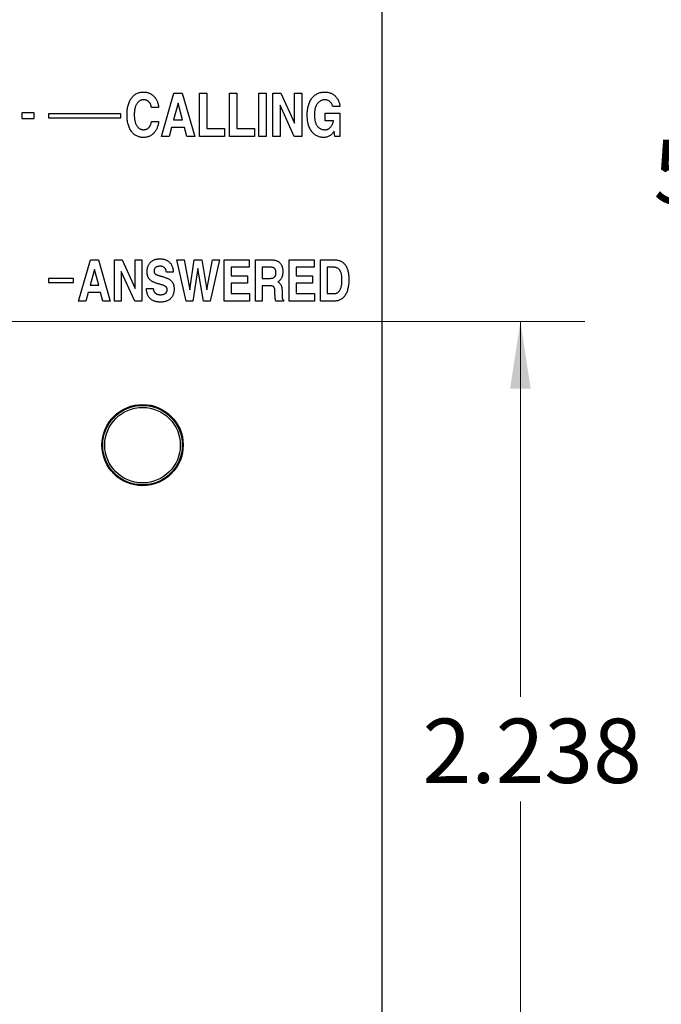
# Model space of a CAD drawing. Units: inches. Extents: x 0.3 to 21.8, y 0.2 to 16.9.
# Drawn here: x 4.1 to 5.4, y 7.7 to 9.6 of the extents above; entities that cross this region are included whole.
import ezdxf

# ---------------------------------------------------------------- set-up
doc = ezdxf.new("R2010")
doc.units = ezdxf.units.IN
doc.header["$MEASUREMENT"] = 0
doc.styles.add('SLDTEXTSTYLE1', font='TXT', dxfattribs={"width": 0.7})
doc.dimstyles.new('SLDDIMSTYLE0', dxfattribs={"dimtxt": 0.125, "dimasz": 0.13, "dimexe": 0, "dimexo": 0.0625, "dimgap": 0.03125, "dimtad": 0, "dimtih": 1, "dimtoh": 1, "dimdec": 3, "dimlfac": 1.25, "dimrnd": 1e-09, "dimzin": 12, "dimdsep": 46, "dimtxsty": 'SLDTEXTSTYLE1', "dimsah": 1, "dimcen": 0.09, "dimadec": 0, "dimazin": 3, "dimtfac": 1, "dimtdec": 3, "dimtofl": 0, "dimtmove": 0, "dimatfit": 3, "dimfxl": 0, "dimfrac": 2, "dimtolj": 1, "dimtzin": 12, "dimarcsym": 0})
doc.dimstyles.new('SLDDIMSTYLE3', dxfattribs={"dimtxt": 0.18, "dimasz": 0.04, "dimexe": 0, "dimexo": 0.0625, "dimgap": 0, "dimtad": 0, "dimtih": 1, "dimtoh": 1, "dimdec": 0, "dimrnd": 1e-09, "dimzin": 0, "dimdsep": 46, "dimtxsty": 'Standard', "dimblk1": 'DOT', "dimblk2": 'DOT', "dimsah": 1, "dimcen": 0.09, "dimadec": 0, "dimazin": 0, "dimtfac": 0.04, "dimtdec": 0, "dimtofl": 0, "dimtmove": 0, "dimatfit": 3, "dimldrblk": 'DOT', "dimfxl": 0, "dimfrac": 2, "dimtolj": 1, "dimtzin": 0, "dimarcsym": 0})

# ---------------------------------------------------------------- blocks, each defined once
blk = doc.blocks.new('_D_1')
at = {"color": 137, "linetype": 'Continuous', "lineweight": 0}
for p, q in [((3.4212, 9.0584), (5.2446, 9.0584)), ((5.1196, 9.0584), (5.1196, 8.3292)), ((5.1196, 7.2684), (5.1196, 8.1258)), ((4.6212, 7.2684), (5.2446, 7.2684))]:
    blk.add_line(p, q, dxfattribs=at)
at = {"color": 137, "linetype": 'Continuous', "lineweight": 18}
for points in [[(5.1196, 9.0584), (5.0996, 8.9284), (5.1396, 8.9284)], [(5.1196, 7.2684), (5.1396, 7.3984), (5.0996, 7.3984)]]:
    blk.add_solid(points, dxfattribs=at)
at = {"color": 137, "linetype": 'Continuous', "lineweight": 18, "insert": (4.9295, 8.2869), "char_height": 0.125, "attachment_point": 1, "style": 'SLDTEXTSTYLE1'}
blk.add_mtext('2.238', dxfattribs=at)
blk = doc.blocks.new('_D_5')
at = {"color": 137, "linetype": 'Continuous', "lineweight": 0}
for p, q in [((4.6212, 11.7684), (5.6932, 11.7684)), ((5.5682, 11.7684), (5.5682, 9.4546)), ((5.5682, 7.2684), (5.5682, 9.2511)), ((4.6212, 7.2684), (5.6932, 7.2684))]:
    blk.add_line(p, q, dxfattribs=at)
at = {"color": 137, "linetype": 'Continuous', "lineweight": 18}
for points in [[(5.5682, 11.7684), (5.5482, 11.6384), (5.5882, 11.6384)], [(5.5682, 7.2684), (5.5882, 7.3984), (5.5482, 7.3984)]]:
    blk.add_solid(points, dxfattribs=at)
at = {"color": 137, "linetype": 'Continuous', "lineweight": 18, "insert": (5.3781, 9.4123), "char_height": 0.125, "attachment_point": 1, "style": 'SLDTEXTSTYLE1'}
blk.add_mtext('5.625', dxfattribs=at)
blk = doc.blocks.new('_Dot')
at = {"color": 0, "linetype": 'ByBlock', "lineweight": -2}
blk.add_line((-0.5, 0), (-1, 0), dxfattribs=at)
at = {"color": 0, "linetype": 'ByBlock', "const_width": 0.5}
blk.add_lwpolyline([(-0.25, 0, 1), (0.25, 0, 1)], format="xyb", close=True, dxfattribs=at)

msp = doc.modelspace()

# ---------------------------------------------------------------- linework, layer by layer
at = {"color": 7, "linetype": 'Continuous', "lineweight": 25}
for p, q in [((4.85117, 7.11149), (4.85117, 11.92535)), ((4.42225, 9.41842), (4.44661, 9.50242)), ((4.44661, 9.50242), (4.46276, 9.50242)), ((4.46276, 9.50242), (4.48713, 9.41842)), ((4.49655, 9.41842), (4.49655, 9.50242)), ((4.49655, 9.50242), (4.51055, 9.50242)), ((4.51055, 9.50242), (4.51055, 9.4335)), ((4.55471, 9.41842), (4.55471, 9.50242)), ((4.55471, 9.50242), (4.56871, 9.50242)), ((4.56871, 9.50242), (4.56871, 9.4335)), ((4.61178, 9.41842), (4.61178, 9.50242)), ((4.61178, 9.50242), (4.62578, 9.50242)), ((4.62578, 9.50242), (4.62578, 9.41842)), ((4.63871, 9.41842), (4.63871, 9.50242)), ((4.63871, 9.50242), (4.65429, 9.50242)), ((4.65429, 9.50242), (4.68071, 9.44415)), ((4.68071, 9.44415), (4.68071, 9.50242)), ((4.68071, 9.50242), (4.69471, 9.50242)), ((4.69471, 9.50242), (4.69471, 9.41842)), ((4.41686, 9.47442), (4.40286, 9.47442)), ((4.45471, 9.48304), (4.44592, 9.45073)), ((4.46339, 9.45073), (4.45471, 9.48304)), ((4.6802, 9.41842), (4.65271, 9.47896)), ((4.65271, 9.47896), (4.65271, 9.41842)), ((4.76901, 9.47657), (4.75501, 9.47657)), ((4.15117, 9.46392), (4.15117, 9.45292)), ((4.17517, 9.46392), (4.15117, 9.46392)), ((4.15117, 9.45292), (4.17517, 9.45292)), ((4.17517, 9.45292), (4.17517, 9.46392)), ((4.20317, 9.46242), (4.20317, 9.45442)), ((4.34317, 9.46242), (4.20317, 9.46242)), ((4.20317, 9.45442), (4.34317, 9.45442)), ((4.34317, 9.45442), (4.34317, 9.46242)), ((4.74038, 9.44857), (4.74038, 9.46365)), ((4.74038, 9.46365), (4.76871, 9.46365)), ((4.76871, 9.46365), (4.76871, 9.41842)), ((4.40286, 9.4475), (4.41686, 9.4475)), ((4.44178, 9.43565), (4.43715, 9.41842)), ((4.46722, 9.43565), (4.44178, 9.43565)), ((4.44592, 9.45073), (4.46339, 9.45073)), ((4.47182, 9.41842), (4.46722, 9.43565)), ((4.51055, 9.4335), (4.54501, 9.4335)), ((4.54501, 9.4335), (4.54501, 9.41842)), ((4.56871, 9.4335), (4.60317, 9.4335)), ((4.60317, 9.4335), (4.60317, 9.41842)), ((4.75653, 9.44857), (4.74038, 9.44857)), ((4.43715, 9.41842), (4.42225, 9.41842)), ((4.48713, 9.41842), (4.47182, 9.41842)), ((4.54501, 9.41842), (4.49655, 9.41842)), ((4.60317, 9.41842), (4.55471, 9.41842)), ((4.62578, 9.41842), (4.61178, 9.41842)), ((4.65271, 9.41842), (4.63871, 9.41842)), ((4.69471, 9.41842), (4.6802, 9.41842)), ((4.75786, 9.42853), (4.75745, 9.42791)), ((4.75942, 9.41842), (4.75786, 9.42853)), ((4.76871, 9.41842), (4.75942, 9.41842)), ((4.26122, 9.09842), (4.28443, 9.17842)), ((4.28443, 9.17842), (4.29981, 9.17842)), ((4.29981, 9.17842), (4.32301, 9.09842)), ((4.33096, 9.17842), (4.3458, 9.17842)), ((4.33096, 9.09842), (4.33096, 9.17842)), ((4.3458, 9.17842), (4.37096, 9.12292)), ((4.37096, 9.17842), (4.3843, 9.17842)), ((4.37096, 9.12292), (4.37096, 9.17842)), ((4.3843, 9.17842), (4.3843, 9.09842)), ((4.47043, 9.09842), (4.45199, 9.17842)), ((4.45199, 9.17842), (4.46632, 9.17842)), ((4.46632, 9.17842), (4.47726, 9.12006)), ((4.47726, 9.12006), (4.48617, 9.17842)), ((4.48617, 9.17842), (4.50045, 9.17842)), ((4.50045, 9.17842), (4.51033, 9.1201)), ((4.51033, 9.1201), (4.52125, 9.17842)), ((4.53491, 9.17842), (4.51668, 9.09842)), ((4.52125, 9.17842), (4.53491, 9.17842)), ((4.5443, 9.09842), (4.5443, 9.17842)), ((4.5443, 9.17842), (4.5925, 9.17842)), ((4.5925, 9.17842), (4.5925, 9.16406)), ((4.60481, 9.09842), (4.60481, 9.17842)), ((4.60481, 9.17842), (4.63563, 9.17842)), ((4.67045, 9.09842), (4.67045, 9.17842)), ((4.67045, 9.17842), (4.71866, 9.17842)), ((4.71866, 9.17842), (4.71866, 9.16406)), ((4.73096, 9.09842), (4.73096, 9.17842)), ((4.73096, 9.17842), (4.75893, 9.17842)), ((4.29214, 9.15996), (4.28377, 9.12919)), ((4.3004, 9.12919), (4.29214, 9.15996)), ((4.37048, 9.09842), (4.3443, 9.15608)), ((4.3443, 9.15608), (4.3443, 9.09842)), ((4.44523, 9.15483), (4.43188, 9.15483)), ((4.4933, 9.16171), (4.48298, 9.09842)), ((4.5037, 9.09842), (4.4933, 9.16171)), ((4.5925, 9.16406), (4.55763, 9.16406)), ((4.55763, 9.16406), (4.55763, 9.14765)), ((4.55763, 9.14765), (4.58943, 9.14765)), ((4.58943, 9.14765), (4.58943, 9.13329)), ((4.63491, 9.16406), (4.61814, 9.16406)), ((4.61814, 9.16406), (4.61814, 9.14252)), ((4.71866, 9.16406), (4.68378, 9.16406)), ((4.68378, 9.16406), (4.68378, 9.14765)), ((4.68378, 9.14765), (4.71558, 9.14765)), ((4.71558, 9.14765), (4.71558, 9.13329)), ((4.7443, 9.16406), (4.7443, 9.11278)), ((4.75688, 9.16406), (4.7443, 9.16406)), ((4.25117, 9.14242), (4.20317, 9.14242)), ((4.20317, 9.14242), (4.20317, 9.13442)), ((4.20317, 9.13442), (4.25117, 9.13442)), ((4.25117, 9.13442), (4.25117, 9.14242)), ((4.28377, 9.12919), (4.3004, 9.12919)), ((4.58943, 9.13329), (4.55763, 9.13329)), ((4.55763, 9.13329), (4.55763, 9.11278)), ((4.61814, 9.14252), (4.63414, 9.14252)), ((4.63348, 9.12816), (4.61814, 9.12816)), ((4.61814, 9.12816), (4.61814, 9.09842)), ((4.71558, 9.13329), (4.68378, 9.13329)), ((4.68378, 9.13329), (4.68378, 9.11278)), ((4.27983, 9.11483), (4.27542, 9.09842)), ((4.30406, 9.11483), (4.27983, 9.11483)), ((4.30843, 9.09842), (4.30406, 9.11483)), ((4.39311, 9.12304), (4.40644, 9.12304)), ((4.55763, 9.11278), (4.59353, 9.11278)), ((4.59353, 9.11278), (4.59353, 9.09842)), ((4.64284, 9.11191), (4.64289, 9.11629)), ((4.65657, 9.11881), (4.65657, 9.11004)), ((4.68378, 9.11278), (4.71968, 9.11278)), ((4.71968, 9.11278), (4.71968, 9.09842)), ((4.7443, 9.11278), (4.75805, 9.11278)), ((4.27542, 9.09842), (4.26122, 9.09842)), ((4.32301, 9.09842), (4.30843, 9.09842)), ((4.3443, 9.09842), (4.33096, 9.09842)), ((4.3843, 9.09842), (4.37048, 9.09842)), ((4.48298, 9.09842), (4.47043, 9.09842)), ((4.51668, 9.09842), (4.5037, 9.09842)), ((4.59353, 9.09842), (4.5443, 9.09842)), ((4.61814, 9.09842), (4.60481, 9.09842)), ((4.65928, 9.09842), (4.64441, 9.09842)), ((4.65928, 9.10047), (4.65928, 9.09842)), ((4.71968, 9.09842), (4.67045, 9.09842)), ((4.75866, 9.09842), (4.73096, 9.09842))]:
    msp.add_line(p, q, dxfattribs=at)
for radius in [0.079, 0.0772, 0.07339]:
    msp.add_circle((4.38557, 8.81842), radius, dxfattribs=at)
for points, knots in [([(4.35548, 9.46037), (4.3555, 9.46202), (4.35555, 9.46524), (4.35596, 9.46994), (4.35662, 9.47438), (4.35756, 9.47855), (4.35877, 9.48247), (4.36025, 9.48612), (4.362, 9.48952), (4.36402, 9.49263), (4.36627, 9.49543), (4.36871, 9.49789), (4.37136, 9.49996), (4.3742, 9.50166), (4.37723, 9.50296), (4.38045, 9.50391), (4.38387, 9.50447), (4.38621, 9.50454), (4.3874, 9.50457)], [0, 0, 0, 0, 0.08085823, 0.15784592, 0.23098302, 0.30061321, 0.36739709, 0.43152035, 0.49373939, 0.55436358, 0.61301509, 0.66939172, 0.72383823, 0.77758894, 0.83090833, 0.88536594, 0.94163723, 1, 1, 1, 1]), ([(4.3874, 9.50457), (4.38838, 9.50455), (4.39031, 9.50449), (4.39315, 9.50412), (4.39586, 9.50348), (4.39843, 9.50258), (4.40088, 9.50144), (4.4032, 9.50003), (4.4054, 9.49837), (4.40745, 9.49647), (4.40933, 9.49435), (4.41103, 9.49204), (4.41252, 9.48954), (4.41382, 9.48687), (4.41489, 9.48401), (4.41577, 9.48098), (4.41644, 9.47777), (4.41672, 9.47555), (4.41686, 9.47442)], [0, 0, 0, 0, 0.0632099, 0.1243456, 0.1836831, 0.2417666, 0.2995534, 0.3573504, 0.4160925, 0.4760944, 0.5369227, 0.5983368, 0.6601555, 0.7238997, 0.7891048, 0.8563622, 0.9267744, 1, 1, 1, 1]), ([(4.70548, 9.46037), (4.70551, 9.46202), (4.70557, 9.46524), (4.70599, 9.46994), (4.7067, 9.47438), (4.70774, 9.47855), (4.70901, 9.48248), (4.71062, 9.48613), (4.71251, 9.48953), (4.71467, 9.49264), (4.7171, 9.49543), (4.71971, 9.4979), (4.72256, 9.49997), (4.7256, 9.50166), (4.72886, 9.50296), (4.7323, 9.50391), (4.73595, 9.50447), (4.73846, 9.50454), (4.73974, 9.50457)], [0, 0, 0, 0, 0.078646, 0.1535434, 0.2247975, 0.2928241, 0.3581831, 0.4212759, 0.482799, 0.5431021, 0.6018596, 0.6586106, 0.7141249, 0.7691814, 0.8242444, 0.8808074, 0.9389669, 1, 1, 1, 1]), ([(4.73974, 9.50457), (4.7407, 9.50456), (4.7426, 9.50452), (4.74539, 9.50412), (4.74806, 9.50355), (4.75062, 9.5027), (4.75305, 9.5016), (4.75537, 9.50027), (4.75756, 9.49869), (4.75963, 9.49689), (4.76154, 9.4949), (4.76325, 9.49274), (4.76473, 9.49041), (4.76604, 9.48796), (4.76708, 9.48531), (4.76797, 9.48254), (4.76863, 9.47961), (4.76889, 9.4776), (4.76901, 9.47657)], [0, 0, 0, 0, 0.064796, 0.1274531, 0.1883675, 0.2482402, 0.3077092, 0.3672367, 0.4274021, 0.4887672, 0.5507971, 0.6121702, 0.6734602, 0.7355905, 0.798918, 0.8636778, 0.930798, 1, 1, 1, 1]), ([(4.38743, 9.4895), (4.38676, 9.48948), (4.38545, 9.48944), (4.38353, 9.48906), (4.38173, 9.48843), (4.38002, 9.48756), (4.37842, 9.48644), (4.37692, 9.48508), (4.37556, 9.48345), (4.37429, 9.48161), (4.37315, 9.47956), (4.37218, 9.47732), (4.37134, 9.47492), (4.37064, 9.47235), (4.37014, 9.46959), (4.36974, 9.46667), (4.36953, 9.46358), (4.3695, 9.46146), (4.36948, 9.46037)], [0, 0, 0, 0, 0.0526588, 0.1035135, 0.1531093, 0.2026973, 0.253797, 0.3063334, 0.3614828, 0.420545, 0.4822443, 0.5459356, 0.6128556, 0.682401, 0.7556964, 0.8332291, 0.9142726, 1, 1, 1, 1]), ([(4.40286, 9.47442), (4.40279, 9.47499), (4.40266, 9.4761), (4.40229, 9.47771), (4.40185, 9.47923), (4.40127, 9.48066), (4.40059, 9.482), (4.39982, 9.48324), (4.39894, 9.4844), (4.39795, 9.48546), (4.39687, 9.4864), (4.39572, 9.48723), (4.39451, 9.48793), (4.39323, 9.48852), (4.39187, 9.48894), (4.39045, 9.48927), (4.38896, 9.48946), (4.38795, 9.48948), (4.38743, 9.4895)], [0, 0, 0, 0, 0.07186297, 0.140433, 0.2066557, 0.2711764, 0.33358391, 0.39499251, 0.45532397, 0.51615558, 0.57609055, 0.63516155, 0.69390792, 0.75194399, 0.81189968, 0.8725964, 0.93509935, 1, 1, 1, 1]), ([(4.73989, 9.4895), (4.73912, 9.48948), (4.73763, 9.48944), (4.73545, 9.48905), (4.73339, 9.48844), (4.73145, 9.48757), (4.72963, 9.48647), (4.72795, 9.48509), (4.72639, 9.48347), (4.72494, 9.48164), (4.72365, 9.47959), (4.72254, 9.47735), (4.72158, 9.47495), (4.72081, 9.47236), (4.72021, 9.46961), (4.7198, 9.46668), (4.71952, 9.46358), (4.71949, 9.46146), (4.71948, 9.46037)], [0, 0, 0, 0, 0.057473, 0.1122857, 0.16609, 0.2187973, 0.2716345, 0.3259462, 0.3817589, 0.4403551, 0.5012411, 0.5635255, 0.6284945, 0.6955173, 0.7663792, 0.8401499, 0.9180977, 1, 1, 1, 1]), ([(4.75501, 9.47657), (4.75479, 9.47747), (4.75433, 9.47924), (4.75315, 9.48171), (4.75156, 9.48393), (4.74959, 9.48586), (4.74741, 9.48747), (4.74502, 9.48864), (4.7425, 9.48936), (4.74076, 9.48945), (4.73989, 9.4895)], [0, 0, 0, 0, 0.1288744, 0.254632, 0.3798103, 0.5088393, 0.6366624, 0.7578476, 0.8781184, 1, 1, 1, 1]), ([(4.3874, 9.41627), (4.38621, 9.4163), (4.38387, 9.41637), (4.38045, 9.41693), (4.37723, 9.41788), (4.3742, 9.41918), (4.37137, 9.42088), (4.36871, 9.42294), (4.36627, 9.42538), (4.36402, 9.42818), (4.36201, 9.43129), (4.36025, 9.43467), (4.35877, 9.43832), (4.35756, 9.44223), (4.35662, 9.4464), (4.35596, 9.45083), (4.35555, 9.45552), (4.3555, 9.45873), (4.35548, 9.46037)], [0, 0, 0, 0, 0.0584457, 0.1147969, 0.1693318, 0.222727, 0.276554, 0.3309087, 0.387171, 0.4459058, 0.5066162, 0.5686792, 0.6328935, 0.6995093, 0.7692384, 0.8424794, 0.9193021, 1, 1, 1, 1]), ([(4.36948, 9.46037), (4.36949, 9.45929), (4.3695, 9.45717), (4.36976, 9.45409), (4.3701, 9.45118), (4.37066, 9.44844), (4.37132, 9.44587), (4.37213, 9.44346), (4.37314, 9.44125), (4.37425, 9.4392), (4.37551, 9.43736), (4.37689, 9.43575), (4.37838, 9.43439), (4.37998, 9.43328), (4.38169, 9.43242), (4.38351, 9.43179), (4.38543, 9.4314), (4.38676, 9.43136), (4.38743, 9.43134)], [0, 0, 0, 0, 0.0854156, 0.1666248, 0.243789, 0.3168547, 0.3868284, 0.4532951, 0.5168666, 0.5784531, 0.6369968, 0.6925249, 0.7451476, 0.7957155, 0.8457795, 0.8958748, 0.946813, 1, 1, 1, 1]), ([(4.73751, 9.41627), (4.73633, 9.4163), (4.73399, 9.41637), (4.73058, 9.41693), (4.72735, 9.41788), (4.72429, 9.41917), (4.72145, 9.42089), (4.71878, 9.42294), (4.71632, 9.42538), (4.71407, 9.42818), (4.71204, 9.43128), (4.71029, 9.43468), (4.70878, 9.43832), (4.70758, 9.44223), (4.70662, 9.44639), (4.70596, 9.45083), (4.70555, 9.45552), (4.7055, 9.45873), (4.70548, 9.46037)], [0.00060187, 0.00060187, 0.00060187, 0.00060187, 0.0586166, 0.114868, 0.16957003, 0.22337549, 0.27710721, 0.33158301, 0.38794107, 0.44657184, 0.5073246, 0.56927768, 0.63348247, 0.69998031, 0.76964717, 0.84275842, 0.91944508, 1, 1, 1, 1]), ([(4.71948, 9.46037), (4.71949, 9.45922), (4.71952, 9.45699), (4.71978, 9.45375), (4.72017, 9.45073), (4.72077, 9.44791), (4.72149, 9.4453), (4.72241, 9.44291), (4.72346, 9.44072), (4.72471, 9.43875), (4.72611, 9.437), (4.72767, 9.43549), (4.72938, 9.4342), (4.73125, 9.43315), (4.73326, 9.43234), (4.73543, 9.43177), (4.73772, 9.43141), (4.7393, 9.43137), (4.7401, 9.43134)], [0, 0, 0, 0, 0.08545996, 0.16572053, 0.24098702, 0.31209701, 0.37924614, 0.44217046, 0.50200042, 0.55969488, 0.61482309, 0.66816922, 0.72084698, 0.7734703, 0.82694651, 0.88173816, 0.93950031, 0.99906802, 0.99906802, 0.99906802, 0.99906802]), ([(4.41686, 9.4475), (4.41671, 9.44633), (4.41643, 9.44404), (4.41573, 9.44072), (4.41484, 9.43758), (4.41377, 9.43462), (4.41247, 9.43186), (4.41098, 9.42927), (4.40928, 9.42689), (4.4074, 9.42468), (4.40535, 9.42271), (4.40317, 9.42098), (4.40085, 9.41953), (4.3984, 9.41832), (4.39583, 9.41739), (4.39313, 9.41674), (4.39031, 9.41635), (4.38838, 9.41629), (4.3874, 9.41627)], [0, 0, 0, 0, 0.0744669, 0.1458168, 0.2143947, 0.2804664, 0.3447089, 0.4069866, 0.4687749, 0.529888, 0.5898253, 0.648138, 0.7054941, 0.7627416, 0.8200583, 0.8781084, 0.9378829, 1, 1, 1, 1]), ([(4.38743, 9.43134), (4.38794, 9.43136), (4.38895, 9.43138), (4.39043, 9.43159), (4.39185, 9.43192), (4.39318, 9.43241), (4.39447, 9.43302), (4.39567, 9.43378), (4.39682, 9.43467), (4.39789, 9.43569), (4.39887, 9.43683), (4.39978, 9.43806), (4.40055, 9.43941), (4.40122, 9.44084), (4.4018, 9.44236), (4.40226, 9.44398), (4.40264, 9.4457), (4.40279, 9.44689), (4.40286, 9.4475)], [0, 0, 0, 0, 0.0620962, 0.1226426, 0.1808447, 0.2388548, 0.2955686, 0.3534504, 0.411268, 0.4715412, 0.5329147, 0.5944131, 0.6567334, 0.720775, 0.7863618, 0.8545335, 0.9256678, 1, 1, 1, 1]), ([(4.7401, 9.43134), (4.74074, 9.43137), (4.74202, 9.43141), (4.74387, 9.43177), (4.74564, 9.43236), (4.7473, 9.4332), (4.74887, 9.43426), (4.7503, 9.43559), (4.75166, 9.43711), (4.75243, 9.43828), (4.75283, 9.43888)], [0.0019086, 0.0019086, 0.0019086, 0.0019086, 0.12594142, 0.24730472, 0.36622409, 0.48496555, 0.60580514, 0.73009916, 0.86140955, 1, 1, 1, 1]), ([(4.75283, 9.43888), (4.75324, 9.4396), (4.75408, 9.44107), (4.75506, 9.44344), (4.75593, 9.44594), (4.75633, 9.44768), (4.75653, 9.44857)], [0, 0, 0, 0, 0.2391425, 0.4850504, 0.7372586, 1, 1, 1, 1]), ([(4.75745, 9.42791), (4.75684, 9.42699), (4.75563, 9.42519), (4.75353, 9.4228), (4.75126, 9.42078), (4.74882, 9.41913), (4.74622, 9.41783), (4.74345, 9.41692), (4.74053, 9.41637), (4.73852, 9.4163), (4.73751, 9.41627)], [0, 0, 0, 0, 0.13760998, 0.26804918, 0.39254447, 0.51315718, 0.63183383, 0.75111888, 0.87333734, 0.99874388, 0.99874388, 0.99874388, 0.99874388]), ([(4.39455, 9.15566), (4.39457, 9.15661), (4.39459, 9.15845), (4.39493, 9.16113), (4.39543, 9.16365), (4.39616, 9.16602), (4.39707, 9.16824), (4.39821, 9.17029), (4.39956, 9.17219), (4.40109, 9.17391), (4.40282, 9.17546), (4.40471, 9.17681), (4.40677, 9.17794), (4.40898, 9.17887), (4.41136, 9.17959), (4.41389, 9.18009), (4.41658, 9.18043), (4.41843, 9.18046), (4.41938, 9.18047)], [0, 0, 0, 0, 0.0712819, 0.1385787, 0.2030691, 0.2649455, 0.324669, 0.3835828, 0.4413204, 0.49948, 0.5573395, 0.6156383, 0.6740051, 0.7342552, 0.7961317, 0.8606221, 0.9287181, 1, 1, 1, 1]), ([(4.41955, 9.16611), (4.4187, 9.16609), (4.41706, 9.16604), (4.41475, 9.16554), (4.41272, 9.1647), (4.41099, 9.16354), (4.40957, 9.1621), (4.40859, 9.16037), (4.40796, 9.15841), (4.4079, 9.15703), (4.40787, 9.15631)], [0, 0, 0, 0, 0.1493446, 0.2847454, 0.4100083, 0.530154, 0.6454488, 0.7585742, 0.8746679, 1, 1, 1, 1]), ([(4.41938, 9.18047), (4.42034, 9.18046), (4.42221, 9.18043), (4.42494, 9.18009), (4.42751, 9.1796), (4.42992, 9.17885), (4.43218, 9.17792), (4.43426, 9.17677), (4.43619, 9.17541), (4.43795, 9.17383), (4.43955, 9.17208), (4.44094, 9.17013), (4.44216, 9.16802), (4.44316, 9.16572), (4.44398, 9.16325), (4.44459, 9.1606), (4.44504, 9.15778), (4.44516, 9.15583), (4.44523, 9.15483)], [0, 0, 0, 0, 0.0703094, 0.1367459, 0.2004455, 0.2616959, 0.3204948, 0.3785096, 0.4353742, 0.4928877, 0.5503721, 0.6085521, 0.6674818, 0.7284854, 0.7914461, 0.8576356, 0.9267624, 1, 1, 1, 1]), ([(4.43188, 9.15483), (4.43185, 9.15525), (4.43179, 9.15608), (4.43158, 9.15728), (4.43127, 9.15842), (4.43088, 9.15949), (4.43037, 9.16049), (4.42978, 9.16143), (4.42908, 9.16228), (4.42804, 9.16335), (4.42652, 9.16447), (4.42443, 9.16545), (4.42207, 9.16601), (4.42041, 9.16608), (4.41955, 9.16611)], [0, 0, 0, 0, 0.0680053, 0.1332743, 0.1954688, 0.2567882, 0.3162262, 0.3752172, 0.4337389, 0.4937678, 0.6133007, 0.7345164, 0.8624199, 1, 1, 1, 1]), ([(4.63563, 9.17842), (4.63652, 9.1784), (4.63825, 9.17837), (4.64077, 9.17809), (4.64313, 9.17765), (4.64532, 9.17701), (4.64734, 9.17619), (4.64919, 9.17518), (4.65089, 9.17398), (4.65242, 9.17262), (4.65378, 9.17107), (4.65495, 9.16934), (4.65595, 9.16746), (4.65674, 9.1654), (4.65739, 9.16319), (4.65783, 9.1608), (4.65808, 9.15824), (4.65812, 9.15649), (4.65814, 9.15558)], [0, 0, 0, 0, 0.073078, 0.1417024, 0.2071429, 0.2691362, 0.3281748, 0.3855176, 0.4416929, 0.4974393, 0.5532234, 0.6098683, 0.6677736, 0.7274613, 0.7902942, 0.8561643, 0.9260479, 1, 1, 1, 1]), ([(4.75893, 9.17842), (4.76002, 9.17839), (4.76214, 9.17833), (4.76523, 9.17788), (4.7681, 9.17711), (4.77078, 9.17603), (4.77326, 9.17465), (4.77551, 9.17292), (4.77759, 9.17093), (4.77943, 9.1686), (4.78107, 9.16598), (4.78249, 9.16309), (4.78369, 9.15992), (4.78466, 9.15646), (4.78543, 9.15273), (4.78596, 9.14871), (4.78628, 9.14442), (4.78633, 9.14147), (4.78635, 9.13994)], [0, 0, 0, 0, 0.06109899, 0.11884649, 0.17399649, 0.2275469, 0.280051, 0.33258152, 0.38589327, 0.44102135, 0.4982888, 0.55835751, 0.62141554, 0.68798267, 0.75914727, 0.83462213, 0.91471778, 1, 1, 1, 1]), ([(4.39944, 9.14022), (4.39905, 9.14066), (4.39826, 9.14156), (4.39727, 9.14311), (4.39641, 9.1448), (4.39573, 9.14666), (4.3952, 9.14869), (4.39482, 9.15087), (4.3946, 9.15321), (4.39457, 9.15483), (4.39455, 9.15566)], [0, 0, 0, 0, 0.1069387, 0.2164744, 0.3300427, 0.4494965, 0.5743278, 0.7076742, 0.8492939, 1, 1, 1, 1]), ([(4.40787, 9.15631), (4.4079, 9.15575), (4.40795, 9.15466), (4.40856, 9.15316), (4.40947, 9.15181), (4.41034, 9.15115), (4.41079, 9.15081)], [0, 0, 0, 0, 0.25597822, 0.49922251, 0.7405386, 1, 1, 1, 1]), ([(4.41079, 9.15081), (4.41105, 9.15064), (4.4116, 9.15027), (4.41256, 9.14979), (4.41366, 9.14927), (4.41493, 9.14878), (4.41634, 9.14828), (4.41792, 9.14779), (4.41965, 9.14727), (4.42086, 9.14696), (4.42149, 9.1468)], [0, 0, 0, 0, 0.0809491, 0.1739961, 0.2801815, 0.39866, 0.5289159, 0.6724146, 0.8296714, 1, 1, 1, 1]), ([(4.42149, 9.1468), (4.42265, 9.14648), (4.42488, 9.14587), (4.42807, 9.14485), (4.43098, 9.14377), (4.43361, 9.14268), (4.43596, 9.14151), (4.43801, 9.14029), (4.43983, 9.13906), (4.44085, 9.13812), (4.44133, 9.13767)], [0, 0, 0, 0, 0.1630973, 0.3149968, 0.4552439, 0.584534, 0.7031487, 0.8113209, 0.9099031, 1, 1, 1, 1]), ([(4.63414, 9.14252), (4.63498, 9.14255), (4.63658, 9.1426), (4.63881, 9.14309), (4.64069, 9.14391), (4.64199, 9.14489), (4.64281, 9.14585), (4.64336, 9.14664), (4.64381, 9.14753), (4.64417, 9.14851), (4.64446, 9.14958), (4.64467, 9.15072), (4.64478, 9.15196), (4.6448, 9.15282), (4.64481, 9.15326)], [0, 0, 0, 0, 0.1456542, 0.2748836, 0.3897832, 0.4979904, 0.5514783, 0.606349, 0.66313, 0.723108, 0.7860472, 0.8524546, 0.9235884, 1, 1, 1, 1]), ([(4.64481, 9.15326), (4.64479, 9.15412), (4.64475, 9.15573), (4.64428, 9.15797), (4.64354, 9.15989), (4.64244, 9.16144), (4.64102, 9.16265), (4.63926, 9.16349), (4.63718, 9.16399), (4.63569, 9.16404), (4.63491, 9.16406)], [0, 0, 0, 0, 0.1525053, 0.286702, 0.4058109, 0.515664, 0.6230155, 0.7353751, 0.8597836, 1, 1, 1, 1]), ([(4.65814, 9.15558), (4.65812, 9.15471), (4.65809, 9.15302), (4.65781, 9.15055), (4.65737, 9.14823), (4.65674, 9.14604), (4.65593, 9.144), (4.65493, 9.14212), (4.65376, 9.14036), (4.65283, 9.13932), (4.65236, 9.13881)], [0, 0, 0, 0, 0.1436638, 0.2792519, 0.4093238, 0.5330909, 0.6536319, 0.7702575, 0.885073, 1, 1, 1, 1]), ([(4.77301, 9.1389), (4.773, 9.13994), (4.77298, 9.14194), (4.77281, 9.14484), (4.77248, 9.14752), (4.77206, 9.15001), (4.7715, 9.15228), (4.77084, 9.15436), (4.77001, 9.15622), (4.76909, 9.15788), (4.76802, 9.15934), (4.76683, 9.16061), (4.7655, 9.16169), (4.76403, 9.16257), (4.76243, 9.16324), (4.76069, 9.16371), (4.75883, 9.16401), (4.75754, 9.16404), (4.75688, 9.16406)], [0, 0, 0, 0, 0.091669, 0.1768632, 0.2567903, 0.3306527, 0.399744, 0.4638349, 0.523266, 0.5791096, 0.6318347, 0.6826281, 0.7330201, 0.782604, 0.8334084, 0.8863616, 0.9413514, 1, 1, 1, 1]), ([(4.41701, 9.13167), (4.41598, 9.13195), (4.414, 9.13249), (4.41119, 9.13343), (4.40861, 9.1344), (4.40628, 9.13543), (4.40421, 9.13654), (4.40238, 9.13769), (4.40078, 9.13889), (4.39988, 9.13978), (4.39944, 9.14022)], [0, 0, 0, 0, 0.1609718, 0.31125775, 0.45012749, 0.57899663, 0.69764053, 0.80698962, 0.90707114, 1, 1, 1, 1]), ([(4.43002, 9.12691), (4.4297, 9.12711), (4.42902, 9.12753), (4.42787, 9.12813), (4.42653, 9.12871), (4.42499, 9.12931), (4.42327, 9.12989), (4.42135, 9.13048), (4.41924, 9.13109), (4.41777, 9.13147), (4.41701, 9.13167)], [0, 0, 0, 0, 0.08062358, 0.17287443, 0.27863561, 0.39610717, 0.5276489, 0.67123986, 0.82951193, 1, 1, 1, 1]), ([(4.43356, 9.12052), (4.43355, 9.12085), (4.43354, 9.1215), (4.43335, 9.12244), (4.43308, 9.12333), (4.4327, 9.12417), (4.43219, 9.12495), (4.43158, 9.12567), (4.43085, 9.12633), (4.4303, 9.12672), (4.43002, 9.12691)], [0, 0, 0, 0, 0.1300588, 0.2537507, 0.3743699, 0.4943687, 0.6140929, 0.7375005, 0.8650542, 1, 1, 1, 1]), ([(4.44133, 9.13767), (4.44178, 9.13721), (4.44268, 9.1363), (4.44379, 9.13471), (4.44474, 9.13298), (4.44553, 9.1311), (4.44611, 9.12905), (4.44654, 9.12685), (4.44683, 9.1245), (4.44685, 9.12288), (4.44686, 9.12204)], [0, 0, 0, 0, 0.1117899, 0.2250496, 0.3399605, 0.4592521, 0.5836536, 0.7140497, 0.8532159, 1, 1, 1, 1]), ([(4.64289, 9.11629), (4.64289, 9.1168), (4.6429, 9.1178), (4.64283, 9.11923), (4.64266, 9.12055), (4.64247, 9.12176), (4.64215, 9.12284), (4.64181, 9.12382), (4.64138, 9.12468), (4.64086, 9.12543), (4.64025, 9.12608), (4.63958, 9.12666), (4.63878, 9.12711), (4.6379, 9.1275), (4.63693, 9.1278), (4.63586, 9.12801), (4.6347, 9.12814), (4.6339, 9.12815), (4.63348, 9.12816)], [0, 0, 0, 0, 0.0871364, 0.1689528, 0.2439332, 0.3130236, 0.3762356, 0.4350944, 0.4890837, 0.5399457, 0.5894033, 0.6390273, 0.6907088, 0.7443459, 0.8023375, 0.8633948, 0.9291493, 1, 1, 1, 1]), ([(4.65236, 9.13881), (4.65176, 9.13822), (4.65058, 9.13706), (4.64917, 9.13618), (4.64846, 9.13574)], [0, 0, 0, 0, 0.5024464, 1, 1, 1, 1]), ([(4.64846, 9.13574), (4.64878, 9.13559), (4.64939, 9.13529), (4.64993, 9.13488), (4.65019, 9.13469)], [0, 0, 0, 0, 0.5186595, 1, 1, 1, 1]), ([(4.65019, 9.13469), (4.65071, 9.13427), (4.65173, 9.13345), (4.65302, 9.13193), (4.65414, 9.13024), (4.65504, 9.12834), (4.65573, 9.12623), (4.65621, 9.12394), (4.65653, 9.12144), (4.65656, 9.1197), (4.65657, 9.11881)], [0, 0, 0, 0, 0.11062981, 0.22184983, 0.33515622, 0.45213198, 0.57561505, 0.7075703, 0.84839818, 1, 1, 1, 1]), ([(4.75805, 9.11278), (4.7586, 9.1128), (4.7597, 9.11284), (4.7613, 9.1132), (4.76283, 9.11373), (4.76425, 9.11452), (4.76558, 9.11553), (4.76681, 9.11675), (4.76795, 9.1182), (4.76901, 9.11985), (4.76994, 9.12169), (4.77079, 9.12368), (4.77146, 9.12585), (4.77205, 9.12816), (4.77246, 9.13063), (4.77279, 9.13324), (4.77298, 9.13602), (4.773, 9.13792), (4.77301, 9.1389)], [0, 0, 0, 0, 0.0500485, 0.098641, 0.1466367, 0.1947668, 0.2441265, 0.2960737, 0.3507391, 0.4094766, 0.4715367, 0.5360985, 0.6041274, 0.6753969, 0.7499949, 0.8288462, 0.9121116, 1, 1, 1, 1]), ([(4.78635, 9.13994), (4.78633, 9.13836), (4.78629, 9.13528), (4.78593, 9.13079), (4.78538, 9.12656), (4.78459, 9.1226), (4.78355, 9.1189), (4.78228, 9.11547), (4.78079, 9.11231), (4.77908, 9.10942), (4.77717, 9.10684), (4.77505, 9.10459), (4.77277, 9.10267), (4.77029, 9.10113), (4.76764, 9.09988), (4.7648, 9.09905), (4.76178, 9.09852), (4.75972, 9.09845), (4.75866, 9.09842)], [0, 0, 0, 0, 0.08470488, 0.1650556, 0.24095933, 0.31305562, 0.38143236, 0.44642471, 0.50848937, 0.56839603, 0.62584218, 0.68048519, 0.73330491, 0.78497873, 0.83668976, 0.8892742, 0.94326779, 1, 1, 1, 1]), ([(4.4205, 9.09637), (4.41945, 9.09639), (4.4174, 9.09643), (4.41442, 9.09675), (4.41164, 9.0973), (4.40902, 9.09805), (4.40659, 9.09903), (4.40434, 9.10023), (4.40227, 9.10165), (4.4004, 9.10328), (4.39873, 9.10511), (4.39726, 9.10712), (4.39603, 9.10934), (4.39499, 9.11172), (4.3942, 9.1143), (4.39361, 9.11705), (4.39322, 9.11998), (4.39315, 9.122), (4.39311, 9.12304)], [0, 0, 0, 0, 0.0728267, 0.1415723, 0.206709, 0.2690271, 0.3291933, 0.3878701, 0.4452567, 0.5020805, 0.5590901, 0.6162121, 0.6742726, 0.7338439, 0.7957742, 0.8604113, 0.9282325, 1, 1, 1, 1]), ([(4.40644, 9.12304), (4.40646, 9.12255), (4.4065, 9.12162), (4.40669, 9.12026), (4.40699, 9.11899), (4.40742, 9.1178), (4.40792, 9.11668), (4.40858, 9.11567), (4.40931, 9.11473), (4.41017, 9.1139), (4.41111, 9.11313), (4.41218, 9.1125), (4.41333, 9.11195), (4.41456, 9.11151), (4.41589, 9.11115), (4.41731, 9.1109), (4.41883, 9.11075), (4.41987, 9.11074), (4.4204, 9.11073)], [0, 0, 0, 0, 0.0684579, 0.1329013, 0.1946105, 0.2541795, 0.3119444, 0.3686206, 0.4248421, 0.4812326, 0.5385212, 0.5971336, 0.6569201, 0.7191458, 0.783625, 0.8523017, 0.9240186, 1, 1, 1, 1]), ([(4.4204, 9.11073), (4.42137, 9.11075), (4.4232, 9.1108), (4.4258, 9.1113), (4.42808, 9.11213), (4.42973, 9.11311), (4.43086, 9.11404), (4.43158, 9.11479), (4.4322, 9.1156), (4.4327, 9.11647), (4.43308, 9.11741), (4.43335, 9.1184), (4.43354, 9.11944), (4.43355, 9.12016), (4.43356, 9.12052)], [0, 0, 0, 0, 0.1567307, 0.2984193, 0.4282579, 0.5499222, 0.6085848, 0.6651551, 0.7197536, 0.7738864, 0.8284572, 0.8835107, 0.9408243, 1, 1, 1, 1]), ([(4.44686, 9.12204), (4.44684, 9.12106), (4.4468, 9.11916), (4.44647, 9.11637), (4.44594, 9.11375), (4.44517, 9.1113), (4.44417, 9.10901), (4.44296, 9.10688), (4.44153, 9.10492), (4.43989, 9.10313), (4.43806, 9.10154), (4.43604, 9.10016), (4.43386, 9.09898), (4.43152, 9.09802), (4.42899, 9.09728), (4.42631, 9.09676), (4.42346, 9.09643), (4.4215, 9.09639), (4.4205, 9.09637)], [0, 0, 0, 0, 0.0703041, 0.1371603, 0.2010819, 0.2622744, 0.321757, 0.3800395, 0.4380127, 0.4958842, 0.5538472, 0.6120943, 0.6710119, 0.7316089, 0.7940458, 0.859396, 0.9277778, 1, 1, 1, 1]), ([(4.64441, 9.09842), (4.64429, 9.09881), (4.64403, 9.09966), (4.64375, 9.10107), (4.64345, 9.10269), (4.64315, 9.10511), (4.64287, 9.10821), (4.64285, 9.1107), (4.64284, 9.11191)], [0, 0, 0, 0, 0.0893183, 0.1951775, 0.3158098, 0.4521781, 0.733017, 1, 1, 1, 1]), ([(4.65657, 9.11004), (4.65657, 9.10928), (4.65658, 9.10788), (4.6567, 9.10597), (4.65683, 9.10444), (4.65707, 9.10324), (4.65742, 9.1023), (4.6579, 9.10154), (4.65852, 9.1009), (4.65903, 9.10062), (4.65928, 9.10047)], [0, 0, 0, 0, 0.2189914, 0.3999975, 0.5477937, 0.6589128, 0.7490622, 0.8344428, 0.9167328, 1, 1, 1, 1])]:
    msp.add_open_spline(points, degree=3, knots=knots, dxfattribs=at)

# ---------------------------------------------------------------- dimensions: what is measured, and where the dimension line sits
at = {"color": 137, "linetype": 'Continuous', "lineweight": 18}
for base, p1, p2, picture, middle in [((5.56817, 11.76842), (4.57117, 7.26842), (4.57117, 11.76842), '_D_5', (5.56817, 9.35289)), ((5.1195697362, 9.058420875), (4.571168737, 7.268420875), (3.371168737, 9.058420875), '_D_1', (5.1195697362, 8.2275015624))]:
    dim = msp.add_linear_dim(base=base, p1=p1, p2=p2, angle=90, dimstyle='SLDDIMSTYLE0', dxfattribs=at)
    dim.commit()
    dim.dimension.update_dxf_attribs({"geometry": picture, "text_midpoint": middle, "dimtype": 160})

# ---------------------------------------------------------------- leaders
at = {"color": 137, "linetype": 'Continuous', "lineweight": 0}
msp.add_leader([(3.44651, 9.14865), (4.64003, 12.48254), (4.89003, 12.48254)], dimstyle='SLDDIMSTYLE3', dxfattribs=at)

doc.saveas('drawing.dxf')
